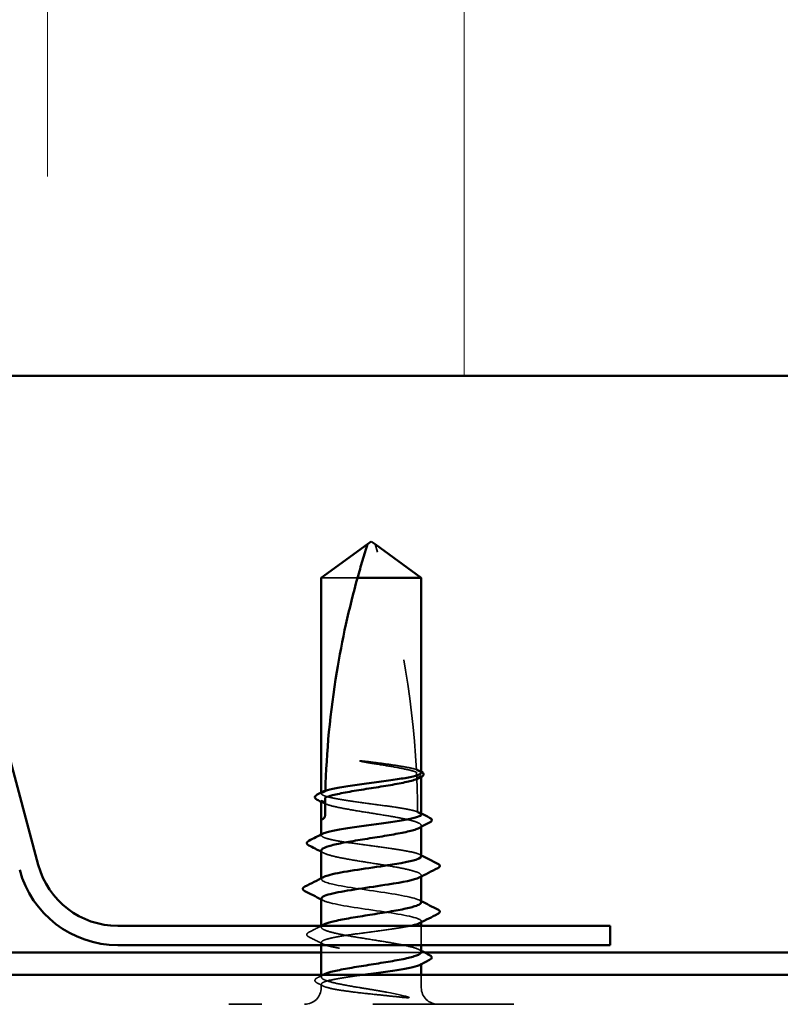
# Model space of a CAD drawing. Units: inches. Extents: x 0.6 to 33.4, y 0.4 to 21.4.
# Drawn here: x 21 to 21.7, y 14.3 to 15.1 of the extents above; entities that cross this region are included whole.
import ezdxf

# ---------------------------------------------------------------- set-up
doc = ezdxf.new("R2010")
doc.units = ezdxf.units.IN
doc.header["$LTSCALE"] = 2
doc.header["$MEASUREMENT"] = 0
doc.linetypes.add('DASHED', pattern=[0.2067, 0.1654, -0.0413])
for name, color, linetype, lineweight in [('Hatch (ANSI)', 7, 'Continuous', 18), ('Hidden (ANSI)', 7, 'DASHED', 35), ('Visible (ANSI)', 7, 'Continuous', 50)]:
    doc.layers.add(name, color=color, linetype=linetype, lineweight=lineweight)

msp = doc.modelspace()

# ---------------------------------------------------------------- hatches: boundary and pattern name
at = {"layer": 'Hatch (ANSI)', "true_color": 0x0080ff}
h = msp.add_hatch(dxfattribs=at)
h.set_pattern_fill('INSUL', color=150, scale=3, angle=90, style=0)
h.paths.add_polyline_path([(23.17387, 14.82126), (23.17387, 16.15459), (17.84054, 16.15459), (17.84054, 14.82126)])

# ---------------------------------------------------------------- linework, layer by layer
at = {"layer": 'Hidden (ANSI)', "ltscale": 0.055243}
msp.add_line((21.27979, 14.63913), (21.2472, 14.63913), dxfattribs=at)
at = {"layer": 'Hidden (ANSI)', "ltscale": 0.000951534}
msp.add_line((21.3372, 14.45991), (21.3372, 14.46101), dxfattribs=at)
at = {"layer": 'Hidden (ANSI)', "ltscale": 0.000648903}
msp.add_line((21.2472, 14.44505), (21.2472, 14.44583), dxfattribs=at)
at = {"layer": 'Hidden (ANSI)', "ltscale": 0.000951503}
msp.add_line((21.3372, 14.41496), (21.3372, 14.41607), dxfattribs=at)
at = {"layer": 'Hidden (ANSI)', "ltscale": 0.000648899}
msp.add_line((21.2472, 14.40732), (21.2472, 14.40811), dxfattribs=at)
at = {"layer": 'Hidden (ANSI)', "ltscale": 0.000794323}
for p, q in [((21.2472, 14.36779), (21.2472, 14.36873)), ((21.3372, 14.37019), (21.3372, 14.37113))]:
    msp.add_line(p, q, dxfattribs=at)
at = {"layer": 'Hidden (ANSI)', "ltscale": 0.000648883}
msp.add_line((21.3372, 14.32901), (21.3372, 14.32979), dxfattribs=at)
at = {"layer": 'Hidden (ANSI)', "ltscale": 0.000983566}
msp.add_line((21.2472, 14.32465), (21.2472, 14.32579), dxfattribs=at)
at = {"layer": 'Hidden (ANSI)', "ltscale": 0.016407}
msp.add_line((21.3372, 14.30846), (21.3372, 14.32579), dxfattribs=at)
at = {"layer": 'Hidden (ANSI)', "ltscale": 0.002253}
msp.add_line((21.2472, 14.30846), (21.2472, 14.31093), dxfattribs=at)
at = {"layer": 'Hidden (ANSI)', "color": 5, "ltscale": 0.088367, "true_color": 0x0000ff}
msp.add_line((21.2472, 14.30179), (21.3401, 14.30179), dxfattribs=at)
at = {"layer": 'Hidden (ANSI)', "ltscale": 0.000648913}
msp.add_line((21.3372, 14.29128), (21.3372, 14.29207), dxfattribs=at)
at = {"layer": 'Hidden (ANSI)', "ltscale": 0.001881}
msp.add_line((21.2472, 14.27971), (21.2472, 14.28179), dxfattribs=at)
at = {"layer": 'Hidden (ANSI)', "ltscale": 0.011011}
msp.add_line((21.3372, 14.27013), (21.3372, 14.28179), dxfattribs=at)
at = {"layer": 'Hidden (ANSI)', "ltscale": 0.002833}
msp.add_line((21.2472, 14.27013), (21.2472, 14.27321), dxfattribs=at)
at = {"layer": 'Hidden (ANSI)', "ltscale": 0.383859}
msp.add_line((21.42054, 14.25513), (21.16387, 14.25513), dxfattribs=at)
at = {"layer": 'Hidden (ANSI)', "ltscale": 0.19729}
msp.add_arc((20.53657, 14.42513), 0.7973, 2.94436, 17.83905, dxfattribs=at)
at = {"layer": 'Hidden (ANSI)', "ltscale": 0.029591}
msp.add_arc((20.53657, 14.42513), 0.7973, 0.19479, 2.43525, dxfattribs=at)
at = {"layer": 'Hidden (ANSI)', "ltscale": 0.000605385}
msp.add_arc((21.3532, 14.37979), 0.000667, 296.3433, 0, dxfattribs=at)
at = {"layer": 'Hidden (ANSI)', "ltscale": 0.000494574}
msp.add_arc((21.3532, 14.33846), 0.000667, 296.3433, 350, dxfattribs=at)
at = {"layer": 'Hidden (ANSI)', "ltscale": 0.022339}
for centre, start, end in [((21.2322, 14.27013), 270, 0), ((21.3522, 14.27013), 180, 270)]:
    msp.add_arc(centre, 0.015, start, end, dxfattribs=at)
at = {"layer": 'Hidden (ANSI)', "ltscale": 0.027665}
msp.add_open_spline([(21.29618, 14.47281), (21.29158, 14.47342), (21.28792, 14.47386), (21.28454, 14.47422), (21.28357, 14.47431), (21.28273, 14.47436), (21.28238, 14.47438), (21.28207, 14.47437), (21.28199, 14.47436), (21.28193, 14.47434), (21.28191, 14.47434), (21.2819, 14.47433), (21.28189, 14.47433), (21.28189, 14.47432), (21.28189, 14.47432), (21.28189, 14.47431), (21.28189, 14.47431), (21.28189, 14.47431), (21.28189, 14.47431), (21.28189, 14.4743), (21.2819, 14.4743), (21.28191, 14.47428), (21.28192, 14.47428), (21.28197, 14.47425), (21.28203, 14.47422), (21.28235, 14.4741), (21.28292, 14.47396), (21.28582, 14.47334), (21.29035, 14.47254), (21.29618, 14.47161)], degree=3, knots=[0, 0, 0, 0, 0.0532448, 0.0532448, 0.0825483, 0.0825483, 0.0885075, 0.0885075, 0.0903343, 0.0903343, 0.0910063, 0.0910063, 0.0912235, 0.0912235, 0.0913612, 0.0913612, 0.0914819, 0.0914819, 0.0916261, 0.0916261, 0.0918777, 0.0918777, 0.0924882, 0.0924882, 0.0946382, 0.0946382, 0.10624, 0.10624, 0.1404099, 0.1404099, 0.1404099, 0.1404099], dxfattribs=at)
at = {"layer": 'Hidden (ANSI)', "ltscale": 0.044685}
msp.add_open_spline([(21.33279, 14.46659), (21.33055, 14.46728), (21.32753, 14.46797), (21.32014, 14.46935), (21.31584, 14.47004), (21.30641, 14.47143), (21.30135, 14.47211), (21.29618, 14.47281)], degree=3, knots=[2.2580276, 2.2580276, 2.2580276, 2.2580276, 2.3178505, 2.3178505, 2.3777755, 2.3777755, 2.4377005, 2.4377005, 2.4377005, 2.4377005], dxfattribs=at)
at = {"layer": 'Hidden (ANSI)', "ltscale": 0.045125}
msp.add_open_spline([(21.29618, 14.47161), (21.30209, 14.47067), (21.30784, 14.46974), (21.31835, 14.46785), (21.32301, 14.46692), (21.32924, 14.46537), (21.33129, 14.46476), (21.33291, 14.46416)], degree=3, knots=[0, 0, 0, 0, 0.0686736, 0.0686736, 0.1373472, 0.1373472, 0.1815264, 0.1815264, 0.1815264, 0.1815264], dxfattribs=at)
at = {"layer": 'Hidden (ANSI)', "ltscale": 0.004556}
msp.add_open_spline([(21.33277, 14.46697), (21.33422, 14.46622), (21.33567, 14.46548), (21.33712, 14.46474)], degree=3, dxfattribs=at)
at = {"layer": 'Hidden (ANSI)', "ltscale": 0.004561}
msp.add_open_spline([(21.3372, 14.46391), (21.33574, 14.46463), (21.33428, 14.46536), (21.33282, 14.46608)], degree=3, dxfattribs=at)
at = {"layer": 'Hidden (ANSI)', "ltscale": 0.018832}
msp.add_open_spline([(21.33291, 14.46416), (21.333, 14.46241), (21.33307, 14.46084), (21.33313, 14.45954), (21.33313, 14.45937), (21.33314, 14.45918), (21.33314, 14.45913), (21.33315, 14.45906), (21.33315, 14.45903), (21.33315, 14.459)], degree=3, knots=[0.01064399, 0.01064399, 0.01064399, 0.01064399, 0.07071354, 0.07071354, 0.08026862, 0.08026862, 0.08298437, 0.08298437, 0.08490186, 0.08490186, 0.08490186, 0.08490186], dxfattribs=at)
at = {"layer": 'Hidden (ANSI)', "ltscale": 0.000175749}
msp.add_open_spline([(21.33712, 14.46474), (21.33715, 14.46472), (21.33717, 14.46471), (21.3372, 14.46469)], degree=3, dxfattribs=at)
at = {"layer": 'Hidden (ANSI)', "ltscale": 0.004208}
msp.add_open_spline([(21.33315, 14.459), (21.3345, 14.45967), (21.33585, 14.46034), (21.3372, 14.46101)], degree=3, dxfattribs=at)
at = {"layer": 'Hidden (ANSI)', "ltscale": 0.013379}
msp.add_open_spline([(21.3372, 14.46101), (21.3372, 14.46078), (21.33714, 14.46056), (21.33669, 14.45981), (21.33604, 14.4593), (21.33505, 14.45879)], degree=3, knots=[0.25819344, 0.25819344, 0.25819344, 0.25819344, 0.27469436, 0.27469436, 0.31227456, 0.31227456, 0.31227456, 0.31227456], dxfattribs=at)
at = {"layer": 'Hidden (ANSI)', "ltscale": 0.003757}
msp.add_open_spline([(21.2472, 14.44505), (21.24813, 14.4455), (21.24906, 14.44596), (21.25027, 14.44656), (21.25055, 14.4467), (21.25083, 14.44684)], degree=3, knots=[0.02280325, 0.02280325, 0.02280325, 0.02280325, 0.03464098, 0.03464098, 0.03823266, 0.03823266, 0.03823266, 0.03823266], dxfattribs=at)
at = {"layer": 'Hidden (ANSI)', "ltscale": 0.118964}
msp.add_open_spline([(21.33386, 14.42851), (21.33382, 14.42853), (21.33377, 14.42854), (21.33145, 14.42935), (21.32812, 14.43013), (21.31973, 14.43171), (21.31476, 14.43249), (21.30382, 14.43406), (21.29796, 14.43485), (21.28614, 14.43642), (21.28029, 14.4372), (21.26938, 14.43878), (21.26443, 14.43956), (21.2561, 14.44114), (21.2528, 14.44192), (21.24834, 14.44349), (21.2472, 14.44426), (21.2472, 14.44505)], degree=3, knots=[1.1575669, 1.1575669, 1.1575669, 1.1575669, 1.1589253, 1.1589253, 1.2270973, 1.2270973, 1.2952694, 1.2952694, 1.3634415, 1.3634415, 1.4316136, 1.4316136, 1.4997856, 1.4997856, 1.5679577, 1.5679577, 1.6354235, 1.6354235, 1.6354235, 1.6354235], dxfattribs=at)
at = {"layer": 'Hidden (ANSI)', "ltscale": 0.005354}
msp.add_open_spline([(21.25083, 14.44684), (21.25083, 14.44691), (21.25083, 14.44697), (21.25084, 14.44715), (21.25084, 14.44726), (21.25085, 14.4474), (21.25085, 14.44744), (21.25085, 14.44748)], degree=3, knots=[0.0000868, 0.0000868, 0.0000868, 0.0000868, 0.00517311, 0.00517311, 0.01602725, 0.01602725, 0.02191706, 0.02191706, 0.02191706, 0.02191706], dxfattribs=at)
at = {"layer": 'Hidden (ANSI)', "ltscale": 0.149704}
for points, knots in [([(21.2472, 14.43854), (21.2472, 14.43828), (21.24729, 14.43803), (21.2481, 14.43682), (21.2499, 14.43589), (21.25561, 14.434), (21.25947, 14.43307), (21.26874, 14.43118), (21.27406, 14.43025), (21.28546, 14.42836), (21.29143, 14.42743), (21.30322, 14.42554), (21.30893, 14.42461), (21.31929, 14.42272), (21.32385, 14.42179), (21.33121, 14.4199), (21.33392, 14.41897), (21.33713, 14.41708), (21.33759, 14.41615), (21.33653, 14.41475), (21.33592, 14.4143), (21.33505, 14.41385)], [0.8053407, 0.8053407, 0.8053407, 0.8053407, 0.8240831, 0.8240831, 0.8927567, 0.8927567, 0.9614303, 0.9614303, 1.0301039, 1.0301039, 1.0987774, 1.0987774, 1.167451, 1.167451, 1.2361246, 1.2361246, 1.3047982, 1.3047982, 1.3734718, 1.3734718, 1.4065641, 1.4065641, 1.4065641, 1.4065641]), ([(21.3372, 14.30218), (21.3372, 14.30278), (21.33674, 14.30337), (21.33434, 14.30491), (21.33175, 14.30585), (21.32462, 14.30773), (21.32016, 14.30867), (21.30993, 14.31055), (21.30427, 14.31149), (21.29252, 14.31337), (21.28654, 14.31431), (21.27506, 14.31619), (21.26967, 14.31713), (21.26023, 14.31901), (21.25626, 14.31995), (21.2503, 14.32184), (21.24837, 14.32277), (21.24681, 14.32466), (21.24721, 14.32559), (21.24893, 14.32665), (21.24914, 14.32676), (21.24936, 14.32688)], [0.7805597, 0.7805597, 0.7805597, 0.7805597, 0.8240831, 0.8240831, 0.8927567, 0.8927567, 0.9614303, 0.9614303, 1.0301039, 1.0301039, 1.0987774, 1.0987774, 1.167451, 1.167451, 1.2361246, 1.2361246, 1.3047982, 1.3047982, 1.3734718, 1.3734718, 1.3818007, 1.3818007, 1.3818007, 1.3818007])]:
    msp.add_open_spline(points, degree=3, knots=knots, dxfattribs=at)
at = {"layer": 'Hidden (ANSI)', "ltscale": 0.002211}
for points in [[(21.24936, 14.43632), (21.24864, 14.43669), (21.24792, 14.43706), (21.2472, 14.43743)], [(21.24936, 14.39137), (21.24864, 14.39175), (21.24792, 14.39212), (21.2472, 14.39249)], [(21.33505, 14.3044), (21.33577, 14.30403), (21.33648, 14.30366), (21.3372, 14.30329)]]:
    msp.add_open_spline(points, degree=3, dxfattribs=at)
at = {"layer": 'Hidden (ANSI)', "ltscale": 0.003477}
msp.add_open_spline([(21.33386, 14.42868), (21.33497, 14.42811), (21.33609, 14.42754), (21.3372, 14.42697)], degree=3, dxfattribs=at)
at = {"layer": 'Hidden (ANSI)', "ltscale": 0.003447}
msp.add_open_spline([(21.3372, 14.42618), (21.33609, 14.42673), (21.33498, 14.42728), (21.33386, 14.42784)], degree=3, dxfattribs=at)
at = {"layer": 'Hidden (ANSI)', "ltscale": 0.147108}
msp.add_open_spline([(21.3372, 14.38846), (21.3372, 14.38925), (21.33604, 14.39003), (21.33151, 14.39161), (21.32819, 14.39239), (21.31983, 14.39396), (21.31486, 14.39475), (21.30394, 14.39632), (21.29808, 14.3971), (21.28626, 14.39868), (21.28041, 14.39946), (21.26949, 14.40104), (21.26453, 14.40182), (21.25617, 14.4034), (21.25286, 14.40418), (21.24835, 14.40576), (21.24719, 14.40654), (21.24721, 14.40785), (21.24773, 14.40838), (21.24875, 14.4089)], degree=3, knots=[0, 0, 0, 0, 0.0681721, 0.0681721, 0.1363441, 0.1363441, 0.2045162, 0.2045162, 0.2726883, 0.2726883, 0.3408604, 0.3408604, 0.4090324, 0.4090324, 0.4772045, 0.4772045, 0.5453766, 0.5453766, 0.5908274, 0.5908274, 0.5908274, 0.5908274], dxfattribs=at)
at = {"layer": 'Hidden (ANSI)', "ltscale": 0.136226}
msp.add_open_spline([(21.2472, 14.3936), (21.2472, 14.39328), (21.24734, 14.39296), (21.24839, 14.3917), (21.25034, 14.39076), (21.25631, 14.38888), (21.26029, 14.38794), (21.26974, 14.38606), (21.27513, 14.38512), (21.28662, 14.38324), (21.2926, 14.3823), (21.30435, 14.38042), (21.31001, 14.37948), (21.32022, 14.3776), (21.32468, 14.37666), (21.33113, 14.37495), (21.33338, 14.37419), (21.33643, 14.37265), (21.3372, 14.37189), (21.3372, 14.37113)], degree=3, knots=[1.8996335, 1.8996335, 1.8996335, 1.8996335, 1.9228605, 1.9228605, 1.9915341, 1.9915341, 2.0602077, 2.0602077, 2.1288813, 2.1288813, 2.1975549, 2.1975549, 2.2662285, 2.2662285, 2.3349021, 2.3349021, 2.3907736, 2.3907736, 2.4466451, 2.4466451, 2.4466451, 2.4466451], dxfattribs=at)
at = {"layer": 'Hidden (ANSI)', "ltscale": 0.001558}
msp.add_open_spline([(21.33565, 14.39004), (21.33617, 14.38977), (21.33669, 14.38951), (21.3372, 14.38924)], degree=3, dxfattribs=at)
at = {"layer": 'Hidden (ANSI)', "ltscale": 0.147979}
msp.add_open_spline([(21.3372, 14.34713), (21.3372, 14.34981), (21.32477, 14.35249), (21.30751, 14.35518), (21.29025, 14.35786), (21.26936, 14.36054), (21.25762, 14.36322), (21.2482, 14.36538), (21.24519, 14.36753), (21.24915, 14.36968)], degree=3, knots=[0, 0, 0, 0, 1.223677, 1.223677, 1.223677, 2.447354, 2.447354, 2.447354, 3.428663, 3.428663, 3.428663, 3.428663], dxfattribs=at)
at = {"layer": 'Hidden (ANSI)', "ltscale": 0.012289}
msp.add_open_spline([(21.3372, 14.37113), (21.3372, 14.3705), (21.33652, 14.36987), (21.33525, 14.36924)], degree=3, dxfattribs=at)
at = {"layer": 'Hidden (ANSI)', "ltscale": 0.001873}
for points in [[(21.24904, 14.34857), (21.24843, 14.34889), (21.24782, 14.3492), (21.2472, 14.34952)], [(21.33536, 14.34901), (21.33597, 14.3487), (21.33659, 14.34838), (21.3372, 14.34806)]]:
    msp.add_open_spline(points, degree=3, dxfattribs=at)
at = {"layer": 'Hidden (ANSI)', "ltscale": 0.13559}
msp.add_open_spline([(21.24745, 14.35046), (21.24741, 14.3493), (21.24935, 14.34814), (21.25336, 14.34698), (21.26263, 14.34429), (21.28231, 14.34161), (21.30036, 14.33893), (21.31841, 14.33624), (21.33358, 14.33356), (21.33659, 14.33088), (21.337, 14.33051), (21.3372, 14.33015), (21.3372, 14.32979)], degree=3, knots=[-3.141593, -3.141593, -3.141593, -3.141593, -2.612155, -2.612155, -2.612155, -1.388478, -1.388478, -1.388478, -0.164801, -0.164801, -0.164801, 0, 0, 0, 0], dxfattribs=at)
at = {"layer": 'Hidden (ANSI)', "ltscale": 0.011279}
msp.add_open_spline([(21.3372, 14.32979), (21.3372, 14.32926), (21.33668, 14.32874), (21.33565, 14.32821)], degree=3, dxfattribs=at)
at = {"layer": 'Hidden (ANSI)', "ltscale": 0.011978}
msp.add_open_spline([(21.23599, 14.32), (21.23975, 14.32192), (21.24351, 14.32385), (21.24727, 14.32579)], degree=3, dxfattribs=at)
at = {"layer": 'Hidden (ANSI)', "ltscale": 0.254132}
msp.add_open_spline([(21.32758, 14.32579), (21.32647, 14.32555), (21.32528, 14.32531), (21.31983, 14.32429), (21.31486, 14.3235), (21.30394, 14.32193), (21.29808, 14.32115), (21.28626, 14.31957), (21.28041, 14.31879), (21.26949, 14.31721), (21.26453, 14.31643), (21.25617, 14.31485), (21.25286, 14.31407), (21.24835, 14.31249), (21.24719, 14.31171), (21.24721, 14.31013), (21.24838, 14.30935), (21.25292, 14.30777), (21.25625, 14.30699), (21.26462, 14.30542), (21.26959, 14.30463), (21.28053, 14.30306), (21.28638, 14.30228), (21.29821, 14.3007), (21.30406, 14.29992), (21.31497, 14.29834), (21.31993, 14.29756), (21.32827, 14.29598), (21.33157, 14.2952), (21.33607, 14.29362), (21.33722, 14.29284), (21.33719, 14.29153), (21.33667, 14.29101), (21.33565, 14.29049)], degree=3, knots=[0.115623, 0.115623, 0.115623, 0.115623, 0.136344, 0.136344, 0.204516, 0.204516, 0.272688, 0.272688, 0.34086, 0.34086, 0.409032, 0.409032, 0.477205, 0.477205, 0.545377, 0.545377, 0.613549, 0.613549, 0.681721, 0.681721, 0.749893, 0.749893, 0.818065, 0.818065, 0.886237, 0.886237, 0.954409, 0.954409, 1.022581, 1.022581, 1.090753, 1.090753, 1.135968, 1.135968, 1.135968, 1.135968], dxfattribs=at)
at = {"layer": 'Hidden (ANSI)', "ltscale": 0.025172}
msp.add_open_spline([(21.23603, 14.31583), (21.23519, 14.31625), (21.23457, 14.31668), (21.23386, 14.31835), (21.23471, 14.31935), (21.23599, 14.32)], degree=3, knots=[0, 0, 0, 0, 0.0398575, 0.0398575, 0.1007779, 0.1007779, 0.1007779, 0.1007779], dxfattribs=at)
at = {"layer": 'Hidden (ANSI)', "ltscale": 0.013495}
msp.add_open_spline([(21.24875, 14.30935), (21.24452, 14.31152), (21.24028, 14.31368), (21.23603, 14.31583)], degree=3, dxfattribs=at)
at = {"layer": 'Hidden (ANSI)', "ltscale": 0.025118}
msp.add_open_spline([(21.24352, 14.2743), (21.2427, 14.27472), (21.24209, 14.27514), (21.2414, 14.27623), (21.24139, 14.27697), (21.24208, 14.27806), (21.24266, 14.27847), (21.24346, 14.27888)], degree=3, knots=[0, 0, 0, 0, 0.0344333, 0.0344333, 0.0668575, 0.0668575, 0.1007344, 0.1007344, 0.1007344, 0.1007344], dxfattribs=at)
at = {"layer": 'Hidden (ANSI)', "ltscale": 0.005933}
msp.add_open_spline([(21.24346, 14.27888), (21.24533, 14.27985), (21.24721, 14.28082), (21.24908, 14.28179)], degree=3, dxfattribs=at)
at = {"layer": 'Hidden (ANSI)', "ltscale": 0.071538}
msp.add_open_spline([(21.28192, 14.27013), (21.27614, 14.27107), (21.27069, 14.272), (21.26107, 14.27389), (21.25699, 14.27482), (21.25077, 14.27671), (21.24869, 14.27764), (21.24683, 14.27953), (21.24707, 14.28046), (21.24872, 14.28158), (21.24902, 14.28176), (21.24936, 14.28193)], degree=3, knots=[0, 0, 0, 0, 0.0686736, 0.0686736, 0.1373472, 0.1373472, 0.2060208, 0.2060208, 0.2746944, 0.2746944, 0.2875008, 0.2875008, 0.2875008, 0.2875008], dxfattribs=at)
at = {"layer": 'Hidden (ANSI)', "ltscale": 0.083913}
msp.add_open_spline([(21.28589, 14.28179), (21.2821, 14.28128), (21.27838, 14.28077), (21.26938, 14.27947), (21.26443, 14.27869), (21.2561, 14.27711), (21.2528, 14.27633), (21.24832, 14.27475), (21.24718, 14.27397), (21.24722, 14.27267), (21.24772, 14.27216), (21.24968, 14.27114), (21.25112, 14.27064), (21.25299, 14.27013)], degree=3, knots=[1.3872421, 1.3872421, 1.3872421, 1.3872421, 1.4316136, 1.4316136, 1.4997856, 1.4997856, 1.5679577, 1.5679577, 1.6361298, 1.6361298, 1.6802019, 1.6802019, 1.724274, 1.724274, 1.724274, 1.724274], dxfattribs=at)
at = {"layer": 'Hidden (ANSI)', "ltscale": 0.005496}
msp.add_open_spline([(21.24875, 14.27162), (21.24701, 14.27252), (21.24527, 14.27341), (21.24352, 14.2743)], degree=3, dxfattribs=at)
at = {"layer": 'Hidden (ANSI)', "ltscale": 0.074323}
msp.add_open_spline([(21.25299, 14.27013), (21.25612, 14.26928), (21.26033, 14.26847), (21.26978, 14.26701), (21.27473, 14.26636), (21.28547, 14.26507), (21.29117, 14.26445), (21.30122, 14.26339), (21.30552, 14.26295), (21.31341, 14.26213), (21.31701, 14.26175), (21.32037, 14.26138)], degree=3, knots=[0, 0, 0, 0, 0.073438, 0.073438, 0.1372912, 0.1372912, 0.2029526, 0.2029526, 0.2529452, 0.2529452, 0.2985403, 0.2985403, 0.2985403, 0.2985403], dxfattribs=at)
at = {"layer": 'Hidden (ANSI)', "ltscale": 0.044587}
msp.add_open_spline([(21.32555, 14.26162), (21.32124, 14.26281), (21.31475, 14.26433), (21.30178, 14.26679), (21.29719, 14.26759), (21.28899, 14.26897), (21.28542, 14.26955), (21.28192, 14.27013)], degree=3, knots=[0, 0, 0, 0, 0.0620118, 0.0620118, 0.094443, 0.094443, 0.1196489, 0.1196489, 0.1196489, 0.1196489], dxfattribs=at)
at = {"layer": 'Hidden (ANSI)', "ltscale": 0.008258}
msp.add_open_spline([(21.32037, 14.26138), (21.32138, 14.26127), (21.32238, 14.26119), (21.32423, 14.26108), (21.32496, 14.26107), (21.32572, 14.2611), (21.32592, 14.26112), (21.32613, 14.26117), (21.32622, 14.2612), (21.32627, 14.26124), (21.32628, 14.26125), (21.32628, 14.26127), (21.32628, 14.26128), (21.32628, 14.26129), (21.32628, 14.2613), (21.32627, 14.26132), (21.32626, 14.26132), (21.32625, 14.26134), (21.32624, 14.26135), (21.32621, 14.26137), (21.32618, 14.26139), (21.32609, 14.26144), (21.326, 14.26148), (21.3258, 14.26155), (21.32567, 14.26159), (21.32555, 14.26162)], degree=3, knots=[0, 0, 0, 0, 0.01374376, 0.01374376, 0.02719176, 0.02719176, 0.03393772, 0.03393772, 0.03757359, 0.03757359, 0.03830179, 0.03830179, 0.03872796, 0.03872796, 0.03905145, 0.03905145, 0.03938182, 0.03938182, 0.03986937, 0.03986937, 0.04090548, 0.04090548, 0.04405604, 0.04405604, 0.04883061, 0.04883061, 0.04883061, 0.04883061], dxfattribs=at)
at = {"layer": 'Visible (ANSI)', "color": 150, "true_color": 0x0080ff}
msp.add_line((17.84054, 14.82126), (23.17387, 14.82126), dxfattribs=at)
at = {"layer": 'Visible (ANSI)', "color": 96, "true_color": 0x008000}
for p, q in [((20.99251, 14.38064), (20.88444, 14.78396)), ((21.5072, 14.32579), (21.06398, 14.32579)), ((21.5072, 14.30846), (21.5072, 14.32579)), ((21.5072, 14.30846), (21.06398, 14.30846))]:
    msp.add_line(p, q, dxfattribs=at)
at = {"layer": 'Visible (ANSI)'}
for p, q in [((21.2472, 14.63913), (21.28887, 14.66937)), ((21.2922, 14.67179), (21.28887, 14.66937)), ((21.2922, 14.67179), (21.29554, 14.66937)), ((21.3372, 14.63913), (21.29554, 14.66937)), ((21.2472, 14.44583), (21.2472, 14.63913)), ((21.3372, 14.63913), (21.27979, 14.63913)), ((21.3372, 14.46391), (21.3372, 14.63913)), ((21.3372, 14.42618), (21.3372, 14.45991)), ((21.2472, 14.42179), (21.2472, 14.43854)), ((21.2472, 14.40811), (21.2472, 14.42179)), ((21.3372, 14.38846), (21.3372, 14.41496)), ((21.2472, 14.36873), (21.2472, 14.3936)), ((21.3372, 14.34713), (21.3372, 14.37019)), ((21.2472, 14.32579), (21.2472, 14.35046)), ((21.3372, 14.32579), (21.3372, 14.32901)), ((21.2472, 14.28179), (21.2472, 14.30846)), ((21.3372, 14.30218), (21.3372, 14.30846)), ((21.3372, 14.28179), (21.3372, 14.29128))]:
    msp.add_line(p, q, dxfattribs=at)
at = {"layer": 'Visible (ANSI)', "color": 5, "true_color": 0x0000ff}
for p, q in [((19.77343, 14.30179), (21.2472, 14.30179)), ((21.3401, 14.30179), (23.17387, 14.30179)), ((23.17387, 14.28179), (17.84054, 14.28179))]:
    msp.add_line(p, q, dxfattribs=at)
at = {"layer": 'Visible (ANSI)', "color": 96, "true_color": 0x008000}
for radius in [0.09133, 0.074]:
    msp.add_arc((21.06398, 14.39979), radius, 195, 270, dxfattribs=at)
at = {"layer": 'Visible (ANSI)'}
for centre, start in [((21.3532, 14.37979), 0), ((21.3532, 14.33846), 350)]:
    msp.add_arc(centre, 0.000667, start, 63.6567, dxfattribs=at)
for points, knots in [([(21.27979, 14.63913), (21.28129, 14.64452), (21.2828, 14.64972), (21.28516, 14.65756), (21.28596, 14.66016), (21.28716, 14.66401), (21.28756, 14.66526), (21.28814, 14.66709), (21.28833, 14.66768), (21.28859, 14.66849), (21.28867, 14.66875), (21.28881, 14.66919), (21.28887, 14.66937), (21.28887, 14.66937)], [1.7713492, 1.7713492, 1.7713492, 1.7713492, 1.8935162, 1.8935162, 1.9566335, 1.9566335, 1.9881921, 1.9881921, 2.0039714, 2.0039714, 2.011861, 2.011861, 2.0197507, 2.0197507, 2.0197507, 2.0197507]), ([(21.27979, 14.63913), (21.27217, 14.61176), (21.26581, 14.58317), (21.25518, 14.51844), (21.25182, 14.48225), (21.25085, 14.44748)], [3.501646, 3.501646, 3.501646, 3.501646, 3.8133775, 3.8133775, 4.2028698, 4.2028698, 4.2028698, 4.2028698]), ([(21.25085, 14.44748), (21.25313, 14.44825), (21.25641, 14.44902), (21.26472, 14.45058), (21.2697, 14.45136), (21.28064, 14.45293), (21.2865, 14.45372), (21.29833, 14.45529), (21.30418, 14.45607), (21.31508, 14.45765), (21.32003, 14.45843), (21.32834, 14.46001), (21.33163, 14.46079), (21.33607, 14.46236), (21.3372, 14.46313), (21.3372, 14.46391)], [1.7057563, 1.7057563, 1.7057563, 1.7057563, 1.7724739, 1.7724739, 1.840646, 1.840646, 1.9088181, 1.9088181, 1.9769902, 1.9769902, 2.0451622, 2.0451622, 2.1133343, 2.1133343, 2.1805647, 2.1805647, 2.1805647, 2.1805647]), ([(21.3372, 14.46469), (21.33797, 14.46429), (21.33855, 14.46388), (21.3393, 14.46286), (21.33941, 14.46215), (21.33881, 14.46089), (21.33814, 14.46039), (21.3372, 14.4599)], [0.00110304, 0.00110304, 0.00110304, 0.00110304, 0.03178291, 0.03178291, 0.06287525, 0.06287525, 0.10056636, 0.10056636, 0.10056636, 0.10056636]), ([(21.33505, 14.45879), (21.33423, 14.45836), (21.33319, 14.45794), (21.32914, 14.45657), (21.32534, 14.45563), (21.31617, 14.45375), (21.31088, 14.45281), (21.29952, 14.45093), (21.29356, 14.44999), (21.28175, 14.44811), (21.27602, 14.44717), (21.26558, 14.44529), (21.26097, 14.44435), (21.25455, 14.44273), (21.25235, 14.44205), (21.2507, 14.44138)], [0.3122746, 0.3122746, 0.3122746, 0.3122746, 0.343368, 0.343368, 0.4120415, 0.4120415, 0.4807151, 0.4807151, 0.5493887, 0.5493887, 0.6180623, 0.6180623, 0.6867359, 0.6867359, 0.7362065, 0.7362065, 0.7362065, 0.7362065]), ([(21.24346, 14.43937), (21.24264, 14.43979), (21.24203, 14.44022), (21.24138, 14.44135), (21.24141, 14.44207), (21.24213, 14.44313), (21.24272, 14.44354), (21.24352, 14.44395)], [0, 0, 0, 0, 0.0350078, 0.0350078, 0.0671652, 0.0671652, 0.1007354, 0.1007354, 0.1007354, 0.1007354]), ([(21.25062, 14.43685), (21.25041, 14.43695), (21.2502, 14.43705), (21.24906, 14.43762), (21.24813, 14.43808), (21.2472, 14.43854)], [0.03194075, 0.03194075, 0.03194075, 0.03194075, 0.03464098, 0.03464098, 0.04647871, 0.04647871, 0.04647871, 0.04647871]), ([(21.25054, 14.42513), (21.25054, 14.42494), (21.25052, 14.42477), (21.25047, 14.42444), (21.25043, 14.42428), (21.2503, 14.42386), (21.25018, 14.42362), (21.24927, 14.42207), (21.24849, 14.422), (21.24746, 14.42176), (21.2472, 14.42179), (21.2472, 14.42179)], [-0.06933399, -0.06933399, -0.06933399, -0.06933399, -0.06725049, -0.06725049, -0.065167, -0.065167, -0.06100001, -0.06100001, -0.0305, -0.0305, 0, 0, 0, 0]), ([(21.24875, 14.4089), (21.24926, 14.40916), (21.2499, 14.40942), (21.25292, 14.41048), (21.25625, 14.41126), (21.26462, 14.41284), (21.26959, 14.41362), (21.28053, 14.41519), (21.28638, 14.41598), (21.29821, 14.41755), (21.30406, 14.41833), (21.31497, 14.41991), (21.31993, 14.42069), (21.32827, 14.42227), (21.33157, 14.42305), (21.33605, 14.42462), (21.3372, 14.4254), (21.3372, 14.42618)], [0.5908274, 0.5908274, 0.5908274, 0.5908274, 0.6135487, 0.6135487, 0.6817207, 0.6817207, 0.7498928, 0.7498928, 0.8180649, 0.8180649, 0.886237, 0.886237, 0.954409, 0.954409, 1.0225811, 1.0225811, 1.0902824, 1.0902824, 1.0902824, 1.0902824]), ([(21.34464, 14.42318), (21.34547, 14.42276), (21.34608, 14.42233), (21.34696, 14.42069), (21.34609, 14.41954), (21.34469, 14.41882)], [0, 0, 0, 0, 0.0371248, 0.0371248, 0.1006057, 0.1006057, 0.1006057, 0.1006057]), ([(21.33505, 14.41385), (21.33411, 14.41336), (21.33288, 14.41287), (21.32845, 14.41144), (21.32453, 14.41051), (21.31517, 14.40862), (21.30981, 14.40769), (21.29836, 14.4058), (21.29239, 14.40487), (21.28062, 14.40298), (21.27494, 14.40205), (21.26465, 14.40016), (21.26013, 14.39923), (21.2529, 14.39734), (21.25026, 14.39641), (21.24771, 14.39484), (21.2472, 14.39422), (21.2472, 14.3936)], [1.4065641, 1.4065641, 1.4065641, 1.4065641, 1.4421454, 1.4421454, 1.510819, 1.510819, 1.5794926, 1.5794926, 1.6481662, 1.6481662, 1.7168398, 1.7168398, 1.7855133, 1.7855133, 1.8541869, 1.8541869, 1.8996335, 1.8996335, 1.8996335, 1.8996335]), ([(21.23599, 14.39825), (21.23514, 14.39868), (21.23453, 14.39912), (21.23388, 14.40082), (21.23475, 14.40178), (21.23603, 14.40243)], [0, 0, 0, 0, 0.0403908, 0.0403908, 0.1007888, 0.1007888, 0.1007888, 0.1007888]), ([(21.24915, 14.36968), (21.25012, 14.37021), (21.25153, 14.37074), (21.25336, 14.37127), (21.26263, 14.37396), (21.28231, 14.37664), (21.30036, 14.37932), (21.31841, 14.38201), (21.33358, 14.38469), (21.33659, 14.38737), (21.337, 14.38774), (21.3372, 14.3881), (21.3372, 14.38846)], [3.428663, 3.428663, 3.428663, 3.428663, 3.67103, 3.67103, 3.67103, 4.894707, 4.894707, 4.894707, 6.118384, 6.118384, 6.118384, 6.283185, 6.283185, 6.283185, 6.283185]), ([(21.35387, 14.37979), (21.35387, 14.37907), (21.35334, 14.37853), (21.35249, 14.37799), (21.35231, 14.37789), (21.35211, 14.37779)], [0, 0, 0, 0, 0.04054562, 0.04054562, 0.05054477, 0.05054477, 0.05054477, 0.05054477]), ([(21.33525, 14.36924), (21.3311, 14.36718), (21.32072, 14.36513), (21.30751, 14.36308), (21.29025, 14.36039), (21.26936, 14.35771), (21.25762, 14.35503), (21.25096, 14.3535), (21.2475, 14.35198), (21.24745, 14.35046)], [-5.996115, -5.996115, -5.996115, -5.996115, -5.059508, -5.059508, -5.059508, -3.835832, -3.835832, -3.835832, -3.141593, -3.141593, -3.141593, -3.141593]), ([(21.2323, 14.35712), (21.23144, 14.35756), (21.23081, 14.358), (21.2303, 14.3597), (21.23114, 14.36054), (21.2323, 14.36113)], [0, 0, 0, 0, 0.0428787, 0.0428787, 0.100963, 0.100963, 0.100963, 0.100963]), ([(21.24936, 14.32688), (21.25095, 14.3277), (21.25339, 14.32852), (21.26019, 14.3303), (21.26471, 14.33123), (21.27501, 14.33312), (21.2807, 14.33405), (21.29247, 14.33594), (21.29845, 14.33687), (21.30989, 14.33876), (21.31524, 14.33969), (21.32459, 14.34158), (21.3285, 14.34251), (21.3333, 14.34407), (21.33475, 14.34468), (21.33671, 14.3459), (21.3372, 14.34651), (21.3372, 14.34713)], [1.3818007, 1.3818007, 1.3818007, 1.3818007, 1.4421454, 1.4421454, 1.510819, 1.510819, 1.5794926, 1.5794926, 1.6481662, 1.6481662, 1.7168398, 1.7168398, 1.7855133, 1.7855133, 1.8301089, 1.8301089, 1.8747044, 1.8747044, 1.8747044, 1.8747044]), ([(21.35386, 14.33834), (21.35379, 14.33798), (21.35359, 14.33767), (21.35302, 14.33709), (21.35261, 14.33683), (21.3521, 14.33657)], [0, 0, 0, 0, 0.02096507, 0.02096507, 0.04635621, 0.04635621, 0.04635621, 0.04635621]), ([(21.33565, 14.32821), (21.33515, 14.32795), (21.33452, 14.32769), (21.3322, 14.32688), (21.33011, 14.32634), (21.32758, 14.32579)], [0.04568717, 0.04568717, 0.04568717, 0.04568717, 0.06817207, 0.06817207, 0.11562269, 0.11562269, 0.11562269, 0.11562269]), ([(21.24936, 14.28193), (21.25083, 14.2827), (21.25303, 14.28346), (21.25938, 14.28517), (21.26379, 14.2861), (21.27394, 14.28799), (21.27957, 14.28892), (21.2913, 14.29081), (21.29729, 14.29175), (21.30881, 14.29363), (21.31423, 14.29457), (21.32376, 14.29645), (21.32778, 14.29739), (21.33387, 14.29927), (21.33588, 14.30021), (21.33705, 14.30149), (21.3372, 14.30184), (21.3372, 14.30218)], [0.2875008, 0.2875008, 0.2875008, 0.2875008, 0.343368, 0.343368, 0.4120415, 0.4120415, 0.4807151, 0.4807151, 0.5493887, 0.5493887, 0.6180623, 0.6180623, 0.6867359, 0.6867359, 0.7554095, 0.7554095, 0.7805597, 0.7805597, 0.7805597, 0.7805597]), ([(21.34469, 14.29943), (21.34552, 14.29901), (21.34613, 14.29857), (21.34694, 14.29689), (21.34605, 14.29579), (21.34464, 14.29507)], [0, 0, 0, 0, 0.0376773, 0.0376773, 0.1006198, 0.1006198, 0.1006198, 0.1006198]), ([(21.33565, 14.29049), (21.33514, 14.29022), (21.33449, 14.28996), (21.33145, 14.2889), (21.32812, 14.28812), (21.31973, 14.28654), (21.31476, 14.28576), (21.30382, 14.28419), (21.29796, 14.2834), (21.28999, 14.28234), (21.28793, 14.28207), (21.28589, 14.28179)], [1.1359676, 1.1359676, 1.1359676, 1.1359676, 1.1589253, 1.1589253, 1.2270973, 1.2270973, 1.2952694, 1.2952694, 1.3634415, 1.3634415, 1.3872421, 1.3872421, 1.3872421, 1.3872421])]:
    msp.add_open_spline(points, degree=3, knots=knots, dxfattribs=at)
for points in [[(21.3372, 14.4599), (21.33648, 14.45953), (21.33576, 14.45916), (21.33505, 14.45879)], [(21.24352, 14.44395), (21.24597, 14.4452), (21.24841, 14.44645), (21.25086, 14.44771)], [(21.2472, 14.43743), (21.24596, 14.43808), (21.24471, 14.43872), (21.24346, 14.43937)], [(21.2507, 14.44138), (21.25059, 14.43592), (21.25054, 14.4305), (21.25054, 14.42513)], [(21.34469, 14.41882), (21.34147, 14.41717), (21.33826, 14.41551), (21.33505, 14.41385)], [(21.3372, 14.42697), (21.33968, 14.4257), (21.34216, 14.42444), (21.34464, 14.42318)], [(21.23603, 14.40243), (21.24028, 14.40457), (21.24452, 14.40673), (21.24875, 14.4089)], [(21.2472, 14.39249), (21.24347, 14.39443), (21.23973, 14.39634), (21.23599, 14.39825)], [(21.3372, 14.38924), (21.34216, 14.38671), (21.34713, 14.38419), (21.3521, 14.38168)], [(21.35211, 14.37779), (21.34652, 14.37496), (21.34093, 14.37211), (21.33536, 14.36924)], [(21.3521, 14.38168), (21.35303, 14.38121), (21.35372, 14.38071), (21.35386, 14.37991)], [(21.2323, 14.36113), (21.23789, 14.36396), (21.24347, 14.36681), (21.24904, 14.36968)], [(21.2472, 14.34952), (21.24224, 14.35207), (21.23727, 14.3546), (21.2323, 14.35712)], [(21.3372, 14.34806), (21.34216, 14.34551), (21.34713, 14.34298), (21.35211, 14.34046)], [(21.35211, 14.34046), (21.35312, 14.33995), (21.35387, 14.33936), (21.35387, 14.33846)], [(21.3521, 14.33657), (21.34661, 14.3338), (21.34113, 14.33102), (21.33565, 14.32821)], [(21.24727, 14.32579), (21.24796, 14.32615), (21.24866, 14.32651), (21.24936, 14.32688)], [(21.3372, 14.30329), (21.33969, 14.302), (21.34219, 14.30071), (21.34469, 14.29943)], [(21.34464, 14.29507), (21.34164, 14.29355), (21.33864, 14.29202), (21.33565, 14.29049)], [(21.24908, 14.28179), (21.24917, 14.28184), (21.24926, 14.28189), (21.24936, 14.28193)]]:
    msp.add_open_spline(points, degree=3, dxfattribs=at)

doc.saveas('drawing.dxf')
